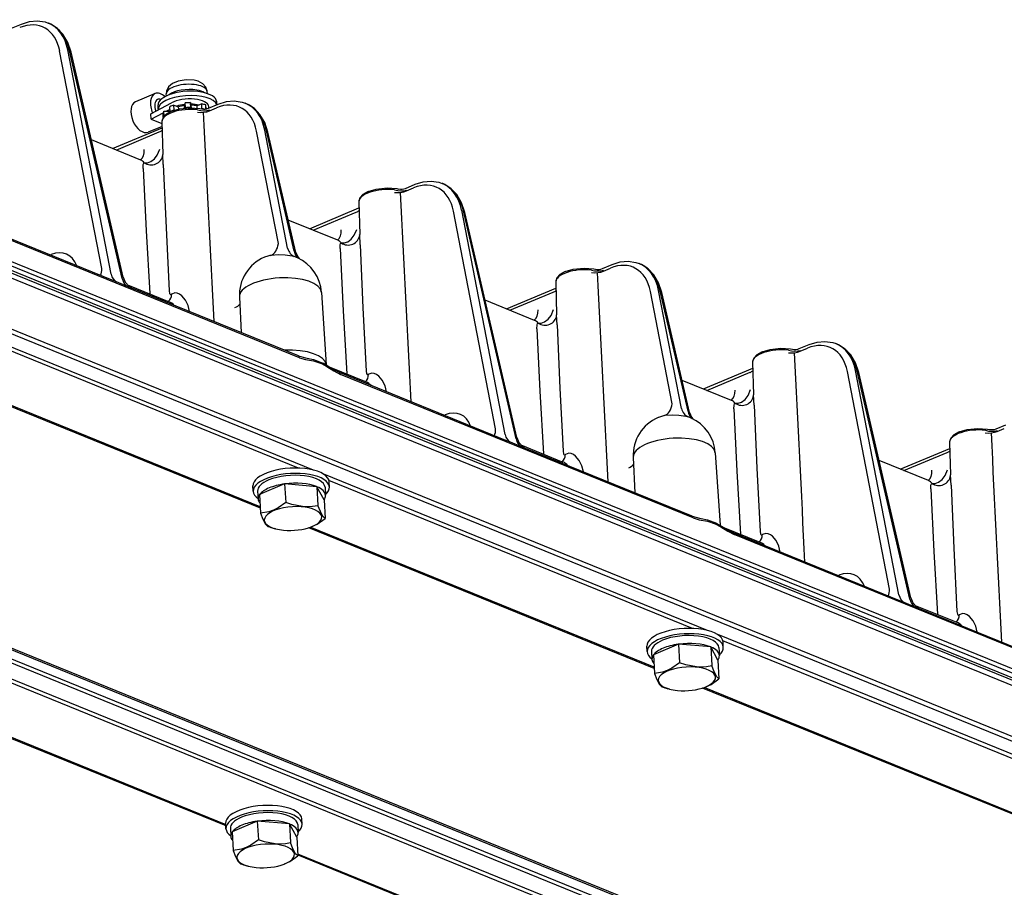
# Model space of a CAD drawing. Units: millimetres. Extents: x 14.9 to 81.6, y 2.8 to 76.2.
# Drawn here: x 28.6 to 45.4, y 41.6 to 56.4 of the extents above; entities that cross this region are included whole.
import ezdxf

# ---------------------------------------------------------------- set-up
doc = ezdxf.new("R2010")
doc.units = ezdxf.units.MM

msp = doc.modelspace()

# ---------------------------------------------------------------- linework, layer by layer
at = {"ltscale": 0.044896}
for p, q in [((28.452, 56.215), (28.618, 56.284)), ((35.162, 53.485), (35.327, 53.554)), ((38.516, 52.12), (38.682, 52.189)), ((41.871, 50.755), (42.037, 50.824)), ((45.226, 49.39), (45.391, 49.459))]:
    msp.add_line(p, q, dxfattribs=at)
at = {"ltscale": 0.002439}
for p, q in [((29.077, 56.3), (29.086, 56.297)), ((39.141, 52.205), (39.15, 52.201)), ((42.496, 50.84), (42.505, 50.836))]:
    msp.add_line(p, q, dxfattribs=at)
for p, q in [((29.987, 52.121), (29.27, 55.826)), ((30.148, 52.024), (29.409, 55.842)), ((30.336, 51.948), (29.439, 55.83)), ((30.35, 51.974), (29.464, 55.806)), ((33.154, 52.464), (32.764, 54.477)), ((33.267, 52.418), (32.794, 54.465)), ((33.292, 52.395), (32.819, 54.441)), ((30.164, 51.922), (27.326, 53.077)), ((33.355, 50.601), (27.344, 53.047)), ((36.697, 49.391), (35.98, 53.096)), ((36.858, 49.294), (36.119, 53.112)), ((37.046, 49.217), (36.148, 53.1)), ((37.06, 49.244), (36.174, 53.076)), ((26.983, 52.763), (80.658, 30.923)), ((80.67, 30.837), (26.994, 52.677)), ((27.017, 52.823), (80.693, 30.983)), ((80.706, 30.778), (27.03, 52.619)), ((80.714, 30.685), (27.038, 52.526)), ((33.337, 50.631), (30.498, 51.786)), ((39.863, 49.734), (39.473, 51.747)), ((39.976, 49.688), (39.503, 51.735)), ((40.001, 49.665), (39.528, 51.711)), ((80.72, 29.737), (27.044, 51.577)), ((80.738, 29.807), (27.063, 51.647)), ((33.597, 48.686), (27.061, 51.345)), ((33.341, 48.72), (27.149, 51.24)), ((36.873, 49.191), (34.035, 50.346)), ((43.406, 46.661), (42.689, 50.366)), ((43.567, 46.564), (42.828, 50.382)), ((43.755, 46.487), (42.858, 50.37)), ((43.769, 46.513), (42.883, 50.346)), ((40.064, 47.871), (34.053, 50.317)), ((32.689, 48.04), (27.931, 49.976)), ((32.688, 48.059), (27.974, 49.977)), ((40.046, 47.901), (37.208, 49.055)), ((40.306, 45.956), (33.77, 48.615)), ((40.051, 45.99), (33.858, 48.51)), ((71.697, 28.055), (22.481, 48.081)), ((71.715, 28.018), (22.484, 48.05)), ((22.443, 47.845), (71.703, 27.801)), ((22.461, 47.906), (71.721, 27.862)), ((39.399, 45.31), (33.513, 47.705)), ((39.398, 45.329), (33.539, 47.713)), ((22.265, 47.578), (71.532, 27.532)), ((22.316, 47.627), (71.583, 27.58)), ((43.583, 46.461), (40.744, 47.616)), ((46.774, 45.141), (40.763, 47.587)), ((46.756, 45.17), (43.917, 46.325)), ((47.015, 43.226), (40.48, 45.885)), ((46.76, 43.26), (40.568, 45.78)), ((46.108, 42.58), (40.223, 44.974)), ((46.107, 42.599), (40.248, 44.983)), ((26.615, 44.882), (32.099, 42.65)), ((26.616, 44.862), (32.1, 42.631)), ((33.324, 42.152), (38.808, 39.92)), ((33.325, 42.132), (38.809, 39.901))]:
    msp.add_line(p, q)
at = {"ltscale": 0.090268}
msp.add_line((30.896, 55.099), (30.563, 54.959), dxfattribs=at)
at = {"ltscale": 0.008471}
msp.add_line((31.088, 55.06), (31.086, 55.093), dxfattribs=at)
at = {"ltscale": 0.008466}
msp.add_line((31.787, 55.099), (31.785, 55.133), dxfattribs=at)
at = {"ltscale": 0.098906}
msp.add_line((30.826, 54.753), (31.173, 54.942), dxfattribs=at)
at = {"ltscale": 0.018237}
msp.add_line((30.951, 54.832), (30.947, 54.905), dxfattribs=at)
at = {"ltscale": 0.020517}
for p, q in [((31.153, 54.794), (31.148, 54.875)), ((31.695, 54.844), (31.691, 54.925))]:
    msp.add_line(p, q, dxfattribs=at)
at = {"ltscale": 0.020516}
for p, q in [((31.221, 54.82), (31.216, 54.902)), ((31.502, 54.863), (31.497, 54.945))]:
    msp.add_line(p, q, dxfattribs=at)
at = {"ltscale": 0.021209}
msp.add_line((31.216, 54.902), (31.297, 54.876), dxfattribs=at)
at = {"ltscale": 0.010033}
msp.add_line((31.299, 54.836), (31.297, 54.876), dxfattribs=at)
at = {"ltscale": 0.011783}
msp.add_line((31.408, 54.941), (31.395, 54.895), dxfattribs=at)
at = {"ltscale": 0.010962}
msp.add_line((31.397, 54.852), (31.395, 54.895), dxfattribs=at)
at = {"ltscale": 0.020518}
msp.add_line((31.413, 54.859), (31.408, 54.941), dxfattribs=at)
at = {"ltscale": 0.001438}
msp.add_line((31.413, 54.859), (31.411, 54.853), dxfattribs=at)
at = {"ltscale": 0.011534}
msp.add_line((31.497, 54.945), (31.512, 54.901), dxfattribs=at)
at = {"ltscale": 0.001404}
msp.add_line((31.502, 54.863), (31.504, 54.858), dxfattribs=at)
at = {"ltscale": 0.010907}
msp.add_line((31.515, 54.858), (31.512, 54.901), dxfattribs=at)
at = {"ltscale": 0.02173}
msp.add_line((31.691, 54.925), (31.611, 54.891), dxfattribs=at)
at = {"ltscale": 0.009862}
msp.add_line((31.613, 54.852), (31.611, 54.891), dxfattribs=at)
at = {"ltscale": 0.017057}
msp.add_line((31.763, 54.837), (31.759, 54.905), dxfattribs=at)
at = {"ltscale": 0.044897}
msp.add_line((31.807, 54.85), (31.972, 54.919), dxfattribs=at)
at = {"ltscale": 0.007244}
msp.add_line((31.811, 54.852), (31.809, 54.88), dxfattribs=at)
at = {"ltscale": 0.032691}
for p, q in [((31.823, 54.806), (31.944, 54.857)), ((35.178, 53.441), (35.299, 53.492)), ((38.533, 52.076), (38.653, 52.127)), ((41.888, 50.711), (42.008, 50.762)), ((45.242, 49.346), (45.363, 49.397))]:
    msp.add_line(p, q, dxfattribs=at)
at = {"ltscale": 0.013047}
msp.add_line((31.948, 54.909), (31.945, 54.961), dxfattribs=at)
at = {"ltscale": 0.00244}
msp.add_line((32.432, 54.935), (32.441, 54.932), dxfattribs=at)
at = {"ltscale": 0.022796}
for p, q in [((30.831, 54.662), (30.826, 54.753)), ((33.866, 48.398), (33.861, 48.489)), ((32.569, 48.325), (32.563, 48.416)), ((39.278, 45.595), (39.273, 45.686)), ((40.576, 45.668), (40.571, 45.759))]:
    msp.add_line(p, q, dxfattribs=at)
at = {"ltscale": 0.057922}
msp.add_line((30.831, 54.662), (31.034, 54.773), dxfattribs=at)
at = {"ltscale": 0.016067}
msp.add_line((31.035, 54.696), (31.031, 54.761), dxfattribs=at)
at = {"ltscale": 0.026502}
msp.add_line((31.046, 54.797), (31.152, 54.801), dxfattribs=at)
at = {"ltscale": 0.020159}
msp.add_line((31.051, 54.717), (31.046, 54.797), dxfattribs=at)
at = {"ltscale": 0.019466}
msp.add_line((31.082, 54.798), (31.15, 54.836), dxfattribs=at)
at = {"ltscale": 0.001497}
msp.add_line((31.153, 54.794), (31.158, 54.79), dxfattribs=at)
at = {"ltscale": 0.000565}
msp.add_line((31.156, 54.789), (31.156, 54.792), dxfattribs=at)
at = {"ltscale": 0.002243}
msp.add_line((31.221, 54.82), (31.229, 54.818), dxfattribs=at)
at = {"ltscale": 0.002254}
msp.add_line((31.695, 54.844), (31.687, 54.84), dxfattribs=at)
at = {"ltscale": 0.228495}
for p, q in [((30.172, 54.163), (31.014, 54.517)), ((33.526, 52.798), (34.369, 53.152)), ((36.881, 51.433), (37.724, 51.787)), ((43.591, 48.703), (44.433, 49.057))]:
    msp.add_line(p, q, dxfattribs=at)
at = {"ltscale": 0.063426}
msp.add_line((31.014, 54.541), (30.78, 54.443), dxfattribs=at)
at = {"ltscale": 0.049027}
msp.add_line((30.831, 54.662), (31.012, 54.588), dxfattribs=at)
at = {"ltscale": 0.139277}
for p, q in [((31.011, 54.62), (31.027, 54.063)), ((34.366, 53.255), (34.382, 52.698)), ((41.076, 50.524), (41.091, 49.968)), ((44.43, 49.159), (44.446, 48.603))]:
    msp.add_line(p, q, dxfattribs=at)
at = {"ltscale": 0.199403}
for p, q in [((30.233, 54.138), (30.968, 54.447)), ((36.942, 51.408), (37.678, 51.717))]:
    msp.add_line(p, q, dxfattribs=at)
at = {"ltscale": 0.487794}
msp.add_line((32.996, 52.545), (32.625, 54.461), dxfattribs=at)
at = {"ltscale": 0.227192}
for p, q in [((30.652, 53.967), (29.81, 54.31)), ((34.007, 52.602), (33.165, 52.945))]:
    msp.add_line(p, q, dxfattribs=at)
at = {"ltscale": 0.043191}
for p, q in [((31.036, 53.89), (31.027, 54.063)), ((34.391, 52.525), (34.382, 52.698))]:
    msp.add_line(p, q, dxfattribs=at)
at = {"ltscale": 0.001107}
for p, q in [((30.656, 53.966), (30.652, 53.967)), ((34.011, 52.601), (34.007, 52.602)), ((37.366, 51.236), (37.361, 51.237)), ((40.72, 49.871), (40.716, 49.872)), ((44.075, 48.506), (44.071, 48.507))]:
    msp.add_line(p, q, dxfattribs=at)
at = {"ltscale": 0.002438}
msp.add_line((35.786, 53.57), (35.795, 53.567), dxfattribs=at)
at = {"ltscale": 0.199404}
for p, q in [((33.588, 52.773), (34.323, 53.082)), ((40.297, 50.043), (41.032, 50.352)), ((43.652, 48.678), (44.387, 48.987))]:
    msp.add_line(p, q, dxfattribs=at)
at = {"ltscale": 0.004175}
for p, q in [((29.112, 52.349), (29.128, 52.356)), ((42.531, 46.889), (42.547, 46.896))]:
    msp.add_line(p, q, dxfattribs=at)
at = {"ltscale": 0.020325}
for p, q in [((30.239, 51.891), (30.164, 51.922)), ((36.949, 49.161), (36.873, 49.191)), ((43.658, 46.431), (43.583, 46.461))]:
    msp.add_line(p, q, dxfattribs=at)
at = {"ltscale": 0.050673}
for p, q in [((30.427, 51.814), (30.239, 51.891)), ((37.136, 49.084), (36.949, 49.161)), ((43.846, 46.354), (43.658, 46.431))]:
    msp.add_line(p, q, dxfattribs=at)
at = {"ltscale": 0.193695}
msp.add_line((30.426, 51.843), (31.134, 51.555), dxfattribs=at)
at = {"ltscale": 0.139276}
msp.add_line((37.721, 51.89), (37.736, 51.333), dxfattribs=at)
at = {"ltscale": 0.019233}
for p, q in [((30.498, 51.786), (30.427, 51.814)), ((37.208, 49.055), (37.136, 49.084)), ((43.917, 46.325), (43.846, 46.354))]:
    msp.add_line(p, q, dxfattribs=at)
at = {"ltscale": 0.00135}
for p, q in [((30.805, 51.693), (30.806, 51.688)), ((34.16, 50.328), (34.161, 50.323)), ((37.515, 48.963), (37.515, 48.958))]:
    msp.add_line(p, q, dxfattribs=at)
at = {"ltscale": 0.309549}
for p, q in [((33.729, 51.712), (33.811, 50.477)), ((40.439, 48.982), (40.52, 47.747))]:
    msp.add_line(p, q, dxfattribs=at)
at = {"ltscale": 0.487795}
msp.add_line((39.705, 49.815), (39.334, 51.731), dxfattribs=at)
at = {"ltscale": 0.151527}
for p, q in [((32.332, 51.633), (32.36, 51.028)), ((39.041, 48.903), (39.07, 48.298))]:
    msp.add_line(p, q, dxfattribs=at)
at = {"ltscale": 0.227193}
for p, q in [((37.361, 51.237), (36.52, 51.58)), ((40.716, 49.872), (39.874, 50.215)), ((44.071, 48.507), (43.229, 48.85))]:
    msp.add_line(p, q, dxfattribs=at)
at = {"ltscale": 0.043192}
for p, q in [((37.746, 51.16), (37.736, 51.333)), ((41.101, 49.795), (41.091, 49.968)), ((44.455, 48.43), (44.446, 48.603))]:
    msp.add_line(p, q, dxfattribs=at)
at = {"ltscale": 0.000203}
for p, q in [((33.811, 50.477), (33.811, 50.476)), ((40.52, 47.747), (40.521, 47.746))]:
    msp.add_line(p, q, dxfattribs=at)
at = {"ltscale": 0.170069}
msp.add_line((33.859, 50.446), (34.489, 50.189), dxfattribs=at)
at = {"ltscale": 0.228496}
msp.add_line((40.236, 50.068), (41.078, 50.422), dxfattribs=at)
at = {"ltscale": 0.004174}
msp.add_line((35.822, 49.619), (35.837, 49.626), dxfattribs=at)
at = {"ltscale": 0.193694}
for p, q in [((37.126, 49.116), (37.844, 48.824)), ((43.845, 46.382), (44.553, 46.094))]:
    msp.add_line(p, q, dxfattribs=at)
at = {"ltscale": 0.034188}
for p, q in [((32.643, 48.329), (32.651, 48.192)), ((39.353, 45.599), (39.361, 45.462)), ((32.178, 42.584), (32.185, 42.447))]:
    msp.add_line(p, q, dxfattribs=at)
at = {"ltscale": 0.115814}
for p, q in [((33.103, 48.451), (32.676, 48.272)), ((39.813, 45.721), (39.386, 45.541)), ((32.637, 42.706), (32.21, 42.526))]:
    msp.add_line(p, q, dxfattribs=at)
at = {"ltscale": 0.079689}
for p, q in [((33.103, 48.451), (33.121, 48.133)), ((33.652, 48.404), (33.67, 48.086)), ((32.676, 48.272), (32.694, 47.953)), ((33.774, 48.178), (33.792, 47.86)), ((39.813, 45.721), (39.831, 45.403)), ((40.362, 45.674), (40.38, 45.356)), ((39.386, 45.541), (39.404, 45.223)), ((40.484, 45.448), (40.502, 45.13)), ((32.637, 42.706), (32.655, 42.387)), ((33.186, 42.659), (33.204, 42.341)), ((32.21, 42.526), (32.228, 42.208)), ((33.308, 42.433), (33.326, 42.114))]:
    msp.add_line(p, q, dxfattribs=at)
at = {"ltscale": 0.137751}
for p, q in [((33.652, 48.404), (33.103, 48.451)), ((40.362, 45.674), (39.813, 45.721)), ((33.186, 42.659), (32.637, 42.706))]:
    msp.add_line(p, q, dxfattribs=at)
at = {"ltscale": 0.064251}
for p, q in [((33.774, 48.178), (33.652, 48.404)), ((40.484, 45.448), (40.362, 45.674)), ((33.308, 42.433), (33.186, 42.659))]:
    msp.add_line(p, q, dxfattribs=at)
at = {"ltscale": 0.034184}
for p, q in [((33.792, 48.394), (33.799, 48.257)), ((40.501, 45.664), (40.509, 45.527)), ((33.326, 42.648), (33.333, 42.512))]:
    msp.add_line(p, q, dxfattribs=at)
at = {"ltscale": 0.006737}
for p, q in [((32.948, 47.687), (32.922, 47.694)), ((39.658, 44.957), (39.632, 44.964)), ((32.482, 41.941), (32.456, 41.948))]:
    msp.add_line(p, q, dxfattribs=at)
at = {"ltscale": 0.001704}
for p, q in [((33.561, 47.721), (33.567, 47.724)), ((33.095, 41.976), (33.101, 41.979))]:
    msp.add_line(p, q, dxfattribs=at)
at = {"ltscale": 0.17007}
msp.add_line((40.568, 47.716), (41.198, 47.459), dxfattribs=at)
at = {"ltscale": 0.001351}
for p, q in [((40.87, 47.598), (40.87, 47.593)), ((44.224, 46.233), (44.225, 46.228))]:
    msp.add_line(p, q, dxfattribs=at)
at = {"ltscale": 0.001705}
msp.add_line((40.27, 44.991), (40.277, 44.994), dxfattribs=at)
at = {"ltscale": 0.022797}
for p, q in [((32.103, 42.579), (32.097, 42.67)), ((33.401, 42.653), (33.395, 42.744))]:
    msp.add_line(p, q, dxfattribs=at)
for points in [[(28.618, 56.284), (28.756, 56.327), (28.888, 56.339), (29.022, 56.319), (29.077, 56.3)], [(29.464, 55.806), (29.409, 55.971), (29.327, 56.109), (29.232, 56.209), (29.12, 56.281), (29.086, 56.297)], [(31.562, 55.326), (31.424, 55.333), (31.288, 55.311), (31.19, 55.269), (31.124, 55.212), (31.09, 55.142), (31.086, 55.093)], [(31.785, 55.133), (31.762, 55.209), (31.712, 55.265), (31.631, 55.308), (31.562, 55.326)], [(31.174, 54.797), (31.31, 54.838), (31.494, 54.858), (31.659, 54.845), (31.69, 54.839)], [(31.972, 54.919), (32.111, 54.962), (32.243, 54.974), (32.377, 54.954), (32.432, 54.935)], [(32.819, 54.441), (32.764, 54.606), (32.682, 54.744), (32.587, 54.844), (32.475, 54.916), (32.441, 54.932)], [(31.174, 54.797), (31.083, 54.746), (31.031, 54.69), (31.012, 54.629), (31.011, 54.62)], [(30.711, 53.921), (30.765, 53.92), (30.822, 53.94), (30.883, 53.986), (30.934, 54.052), (30.975, 54.152)], [(30.691, 53.825), (30.695, 53.89), (30.702, 53.912), (30.711, 53.921)], [(31.036, 53.89), (31.082, 52.815), (31.137, 51.737)], [(30.691, 53.825), (30.743, 52.762), (30.805, 51.693)], [(35.327, 53.554), (35.465, 53.597), (35.598, 53.609), (35.732, 53.589), (35.786, 53.57)], [(36.174, 53.076), (36.118, 53.241), (36.037, 53.379), (35.941, 53.479), (35.83, 53.551), (35.795, 53.567)], [(34.528, 53.432), (34.437, 53.381), (34.386, 53.325), (34.366, 53.264), (34.366, 53.255)], [(34.528, 53.432), (34.664, 53.473), (34.849, 53.493), (35.014, 53.48), (35.045, 53.474)], [(34.066, 52.556), (34.119, 52.555), (34.177, 52.575), (34.238, 52.621), (34.289, 52.687), (34.33, 52.787)], [(34.046, 52.46), (34.05, 52.525), (34.057, 52.547), (34.066, 52.556)], [(34.391, 52.525), (34.437, 51.449), (34.491, 50.372)], [(33.268, 52.322), (33.109, 52.347), (32.997, 52.353), (32.865, 52.344)], [(33.292, 52.395), (33.327, 52.316), (33.348, 52.29)], [(34.046, 52.46), (34.098, 51.397), (34.16, 50.328)], [(38.682, 52.189), (38.82, 52.232), (38.953, 52.244), (39.086, 52.224), (39.141, 52.205)], [(39.528, 51.711), (39.473, 51.876), (39.391, 52.014), (39.296, 52.113), (39.185, 52.186), (39.15, 52.201)], [(37.883, 52.067), (37.792, 52.016), (37.741, 51.96), (37.721, 51.899), (37.721, 51.89)], [(37.883, 52.067), (38.019, 52.108), (38.203, 52.128), (38.369, 52.115), (38.4, 52.109)], [(30.35, 51.974), (30.385, 51.889), (30.452, 51.813), (30.497, 51.786), (30.499, 51.785)], [(31.137, 51.737), (31.144, 51.694), (31.152, 51.682), (31.159, 51.677), (31.167, 51.677), (31.175, 51.681)], [(31.274, 51.698), (31.234, 51.703), (31.18, 51.685)], [(31.483, 51.385), (31.458, 51.488), (31.413, 51.581), (31.351, 51.654), (31.314, 51.681), (31.274, 51.698)], [(37.42, 51.191), (37.474, 51.19), (37.532, 51.21), (37.593, 51.255), (37.644, 51.322), (37.685, 51.422)], [(37.4, 51.095), (37.404, 51.16), (37.412, 51.182), (37.42, 51.191)], [(37.746, 51.16), (37.792, 50.084), (37.846, 49.007)], [(37.4, 51.095), (37.452, 50.032), (37.515, 48.963)], [(42.037, 50.824), (42.175, 50.867), (42.307, 50.879), (42.441, 50.859), (42.496, 50.84)], [(42.883, 50.346), (42.828, 50.511), (42.746, 50.649), (42.651, 50.748), (42.539, 50.821), (42.505, 50.836)], [(41.238, 50.702), (41.147, 50.651), (41.095, 50.595), (41.076, 50.534), (41.076, 50.524)], [(41.238, 50.702), (41.374, 50.743), (41.558, 50.762), (41.723, 50.75), (41.755, 50.744)], [(33.337, 50.631), (33.459, 50.597), (33.488, 50.592)], [(33.355, 50.601), (33.456, 50.571), (33.596, 50.545), (33.729, 50.502), (33.821, 50.45), (33.942, 50.375), (34.053, 50.317)], [(33.488, 50.592), (33.596, 50.571), (33.753, 50.51)], [(34.035, 50.346), (33.918, 50.408), (33.765, 50.504), (33.753, 50.51)], [(34.491, 50.372), (34.499, 50.329), (34.507, 50.317), (34.514, 50.312), (34.522, 50.312), (34.53, 50.316)], [(34.629, 50.333), (34.589, 50.338), (34.535, 50.319)], [(34.837, 50.02), (34.813, 50.123), (34.767, 50.216), (34.706, 50.289), (34.669, 50.316), (34.629, 50.333)], [(40.775, 49.826), (40.829, 49.825), (40.886, 49.845), (40.948, 49.89), (40.998, 49.957), (41.039, 50.057)], [(40.755, 49.73), (40.759, 49.795), (40.766, 49.817), (40.775, 49.826)], [(40.001, 49.665), (40.036, 49.586), (40.057, 49.56)], [(40.755, 49.73), (40.807, 48.667), (40.87, 47.598)], [(41.101, 49.795), (41.147, 48.719), (41.201, 47.642)], [(39.977, 49.592), (39.818, 49.617), (39.706, 49.623), (39.575, 49.614)], [(44.592, 49.337), (44.501, 49.286), (44.45, 49.23), (44.43, 49.169), (44.43, 49.159)], [(44.592, 49.337), (44.729, 49.378), (44.913, 49.397), (45.078, 49.385), (45.109, 49.379)], [(37.06, 49.244), (37.094, 49.159), (37.162, 49.083), (37.207, 49.056), (37.208, 49.055)], [(37.846, 49.007), (37.854, 48.964), (37.861, 48.952), (37.869, 48.947), (37.877, 48.947), (37.885, 48.951)], [(37.984, 48.968), (37.944, 48.973), (37.889, 48.954)], [(38.192, 48.655), (38.168, 48.758), (38.122, 48.851), (38.06, 48.924), (38.023, 48.951), (37.984, 48.968)], [(44.13, 48.461), (44.184, 48.46), (44.241, 48.48), (44.302, 48.525), (44.353, 48.592), (44.394, 48.692)], [(44.11, 48.365), (44.114, 48.43), (44.121, 48.452), (44.13, 48.461)], [(44.11, 48.365), (44.162, 47.302), (44.224, 46.233)], [(44.455, 48.43), (44.501, 47.354), (44.555, 46.277)], [(33.121, 48.133), (32.991, 48.043), (32.912, 48.003), (32.833, 47.976), (32.694, 47.953)], [(33.409, 48.068), (33.226, 48.1), (33.121, 48.133)], [(33.409, 48.068), (33.58, 48.072), (33.67, 48.086)], [(33.792, 47.86), (33.756, 47.896), (33.711, 47.979), (33.67, 48.086)], [(32.694, 47.953), (32.734, 47.849), (32.779, 47.764), (32.816, 47.727)], [(33.567, 47.724), (33.657, 47.767), (33.792, 47.86)], [(40.046, 47.901), (40.168, 47.867), (40.197, 47.862)], [(40.064, 47.871), (40.165, 47.841), (40.306, 47.815), (40.438, 47.772), (40.531, 47.72), (40.651, 47.645), (40.763, 47.587)], [(40.197, 47.862), (40.306, 47.841), (40.462, 47.78)], [(40.744, 47.616), (40.628, 47.678), (40.474, 47.773), (40.462, 47.78)], [(41.201, 47.642), (41.209, 47.599), (41.216, 47.587), (41.223, 47.582), (41.231, 47.582), (41.239, 47.586)], [(41.338, 47.603), (41.298, 47.608), (41.244, 47.589)], [(41.547, 47.29), (41.522, 47.393), (41.477, 47.486), (41.415, 47.559), (41.378, 47.586), (41.338, 47.603)], [(43.769, 46.513), (43.804, 46.428), (43.871, 46.353), (43.916, 46.326), (43.918, 46.325)], [(44.555, 46.277), (44.563, 46.234), (44.571, 46.222), (44.578, 46.217), (44.586, 46.217), (44.594, 46.221)], [(44.693, 46.238), (44.653, 46.243), (44.599, 46.224)], [(44.901, 45.925), (44.877, 46.028), (44.831, 46.121), (44.77, 46.194), (44.733, 46.221), (44.693, 46.238)], [(39.831, 45.403), (39.7, 45.313), (39.621, 45.273), (39.542, 45.246), (39.404, 45.223)], [(40.119, 45.338), (39.936, 45.37), (39.831, 45.403)], [(40.119, 45.338), (40.29, 45.342), (40.38, 45.356)], [(40.502, 45.13), (40.466, 45.165), (40.421, 45.249), (40.38, 45.356)], [(39.404, 45.223), (39.443, 45.119), (39.488, 45.034), (39.526, 44.997)], [(40.277, 44.994), (40.367, 45.037), (40.502, 45.13)], [(32.655, 42.387), (32.525, 42.297), (32.446, 42.258), (32.367, 42.23), (32.228, 42.208)], [(32.943, 42.323), (32.761, 42.354), (32.655, 42.387)], [(32.943, 42.323), (33.115, 42.327), (33.204, 42.341)], [(33.326, 42.114), (33.29, 42.15), (33.245, 42.233), (33.204, 42.341)], [(32.228, 42.208), (32.268, 42.103), (32.313, 42.019), (32.35, 41.982)], [(33.101, 41.979), (33.192, 42.022), (33.326, 42.114)]]:
    msp.add_lwpolyline(points)
for centre, radius, start, end in [((31.732, 55.029), 0.194, 257.6257, 292.728), ((-2843.53, -90.832), 2878.938, 2.828123, 2.899187), ((30.915, 54.591), 0.154, 290.1406, 310.7744), ((30.935, 54.065), 0.0921, 353.695, 359.2224), ((30.598, 53.838), 0.14, 36.5519, 67.4399), ((35.087, 53.664), 0.194, 257.6257, 292.728), ((-2840.293, -92.203), 2879.057, 2.828123, 2.899184), ((34.27, 53.226), 0.154, 290.1406, 310.7744), ((34.289, 52.7), 0.0921, 353.695, 359.2224), ((33.953, 52.473), 0.14, 36.5519, 67.4399), ((33.031, 51.666), 0.7, 112.7911, 182.6815), ((33.021, 51.693), 0.671, 109.3708, 112.8817), ((33.031, 51.666), 0.7, 3.7777, 65.5767), ((38.441, 52.299), 0.194, 257.6257, 292.728), ((-2836.82, -93.563), 2878.938, 2.828123, 2.899187), ((37.625, 51.861), 0.154, 290.1406, 310.7744), ((31.116, 51.575), 0.0173, 291.8049, 304.2076), ((31.042, 51.338), 0.236, 40.8116, 66.9125), ((37.644, 51.334), 0.0921, 353.695, 359.2224), ((37.308, 51.108), 0.14, 36.5519, 67.4399), ((41.796, 50.934), 0.194, 257.6257, 292.728), ((-2833.584, -94.933), 2879.057, 2.828123, 2.899184), ((40.979, 50.496), 0.154, 290.1406, 310.7744), ((34.47, 50.21), 0.0173, 291.8049, 304.2076), ((34.396, 49.973), 0.236, 40.8116, 66.9125), ((40.662, 49.743), 0.14, 36.5519, 67.4399), ((40.999, 49.969), 0.0921, 353.695, 359.2224), ((39.74, 48.936), 0.7, 112.7911, 182.6815), ((39.73, 48.963), 0.671, 109.3708, 112.8817), ((39.74, 48.936), 0.7, 3.7777, 65.5767), ((45.151, 49.569), 0.194, 257.6257, 292.728), ((-2830.111, -96.293), 2878.938, 2.828122, 2.899187), ((44.334, 49.131), 0.154, 290.1406, 310.7744), ((37.825, 48.845), 0.0173, 291.8049, 304.2076), ((37.751, 48.608), 0.236, 40.8116, 66.9125), ((44.017, 48.378), 0.14, 36.5519, 67.4399), ((44.354, 48.604), 0.0921, 353.695, 359.2224), ((33.286, 49.037), 1.392, 250.2589, 254.8437), ((41.18, 47.48), 0.0173, 291.8049, 304.2076), ((41.106, 47.243), 0.236, 40.8116, 66.9125), ((44.534, 46.115), 0.0173, 291.8049, 304.2076), ((44.461, 45.878), 0.236, 40.8116, 66.9125), ((39.996, 46.307), 1.392, 250.2589, 254.8437), ((32.82, 43.292), 1.392, 250.2589, 254.8437)]:
    msp.add_arc(centre, radius, start, end)
for centre, major_axis, ratio, start_param, end_param in [((28.62, 55.409), (-0.363, -0.824), 0.678363, 2.367496, 3.763759), ((28.687, 55.379), (-0.401, -0.916), 0.679495, 2.36561, 3.159329), ((28.722, 55.365), (-0.351, -0.936), 0.698824, 2.328636, 3.122356), ((31.436, 55.113), (-0.349, -0.02), 0.410513, 4.196793, 6.283111), ((31.441, 55.024), (0.349, 0.02), 0.410513, 1.055201, 2.614906), ((31.436, 55.113), (0.349, 0.02), 0.410513, 6.283111, 7.338386), ((31.004, 54.841), (0.108, -0.258), 0.596809, 3.141477, 4.741959), ((31.004, 54.841), (0.108, -0.258), 0.596809, 2.211951, 3.141477), ((31.446, 54.933), (0.499, 0.028), 0.410513, 0.000078, 3.141671), ((31.45, 54.86), (0.499, 0.028), 0.410513, 0.09728, 3.141671), ((31.45, 54.86), (0.359, 0.02), 0.410513, 0, 2.425067), ((31.441, 55.024), (0.349, 0.02), 0.410513, 0.526685, 1.055201), ((30.671, 54.701), (-0.108, 0.258), 0.596809, 6.28307, 9.424662), ((31.004, 54.841), (0.066, -0.157), 0.596809, 3.141477, 4.722694), ((31.004, 54.841), (0.066, -0.157), 0.596809, 2.639978, 3.141477), ((31.455, 54.769), (0.424, 0.024), 0.410513, 2.145883, 2.355621), ((31.455, 54.769), (0.359, 0.02), 0.410513, 1.701623, 2.104919), ((31.455, 54.769), (0.319, 0.018), 0.410513, 1.737164, 2.066209), ((31.455, 54.769), (0.424, 0.024), 0.410513, 1.447752, 1.65749), ((31.46, 54.687), (0.424, 0.024), 0.410513, 1.447752, 1.65749), ((31.455, 54.769), (0.359, 0.02), 0.410513, 1.000557, 1.403701), ((31.455, 54.769), (0.319, 0.018), 0.410513, 1.039032, 1.368078), ((31.455, 54.769), (0.424, 0.024), 0.410513, 0.74962, 0.959358), ((31.455, 54.769), (0.359, 0.02), 0.410513, 0.377988, 0.527428), ((31.974, 54.044), (-0.363, -0.824), 0.678363, 2.367496, 3.763759), ((32.042, 54.014), (-0.401, -0.916), 0.679495, 2.36561, 3.159329), ((32.077, 54), (-0.351, -0.936), 0.698824, 2.328636, 3.122356), ((31.45, 54.86), (0.499, 0.028), 0.410513, 3.141671, 3.190833), ((31.462, 54.643), (0.451, 0.025), 0.410513, 1.18746, 3.129804), ((31.455, 54.769), (0.424, 0.024), 0.410513, 2.844015, 3.053753), ((31.46, 54.687), (0.424, 0.024), 0.410513, 2.145883, 2.355621), ((31.689, 54.866), (0.2, 0.01), 0.437822, 4.33979, 5.428133), ((31.691, 54.909), (0.198, -0.029), 0.491521, 4.422938, 5.523612), ((31.46, 54.687), (0.424, 0.024), 0.410513, 0.859662, 0.959358), ((30.51, 54.235), (-0.116, 0.277), 0.596809, 3.27057, 4.149144), ((30.827, 54.075), (0.199, -0.021), 0.953045, 4.189251, 6.2833), ((35.329, 52.679), (-0.363, -0.824), 0.678363, 2.367496, 3.763759), ((35.396, 52.649), (-0.401, -0.916), 0.679495, 2.36561, 3.159329), ((35.431, 52.635), (-0.351, -0.936), 0.698824, 2.328636, 3.122356), ((34.817, 53.278), (0.451, 0.025), 0.410513, 1.18746, 3.129804), ((35.044, 53.501), (0.2, 0.01), 0.437822, 4.33979, 5.428133), ((35.046, 53.544), (0.198, -0.029), 0.491521, 4.422938, 5.523612), ((33.865, 52.87), (-0.116, 0.277), 0.596809, 3.27057, 4.149144), ((34.182, 52.71), (0.199, -0.021), 0.953045, 4.189251, 6.2833), ((32.794, 52.634), (-0.049, 0.296), 0.671393, 3.254867, 4.298204), ((29.148, 51.814), (-0.242, -0.549), 0.678363, 2.524862, 3.763759), ((28.926, 52.445), (-0.116, 0.277), 0.596809, 4.101374, 4.149144), ((32.794, 51.771), (-0.244, -0.553), 0.678437, 3.559636, 3.709594), ((33.369, 52.604), (-0.076, -0.29), 0.745942, 5.395759, 6.162464), ((33.482, 52.558), (0.143, 0.264), 0.622671, 2.420744, 3.107625), ((33.394, 51.9), (0.263, -0.408), 0.516457, 2.465038, 2.628253), ((38.684, 51.314), (-0.363, -0.824), 0.678363, 2.367496, 3.763759), ((38.751, 51.284), (-0.401, -0.916), 0.679495, 2.36561, 3.159329), ((38.786, 51.27), (-0.351, -0.936), 0.698824, 2.328636, 3.122356), ((29.786, 52.21), (-0.116, 0.277), 0.596809, 3.648365, 4.149144), ((30.364, 52.163), (0.113, 0.278), 0.689419, 2.347851, 3.07812), ((38.172, 51.913), (0.451, 0.025), 0.410513, 1.18746, 3.129804), ((38.4, 52.179), (0.198, -0.029), 0.491521, 4.422938, 5.523612), ((38.399, 52.135), (0.2, 0.01), 0.437822, 4.33979, 5.428133), ((30.552, 52.087), (0.113, 0.278), 0.689419, 2.347852, 3.07812), ((33.031, 51.672), (-0.699, -0.039), 0.410513, 3.145608, 6.279256), ((31.005, 51.721), (0.117, -0.162), 0.766767, 0.022202, 0.850766), ((31.635, 51.587), (0.538, 0.03), 0.410513, 2.552745, 2.569717), ((32.054, 51.543), (0.3, 0.013), 0.431488, 5.432021, 5.93733), ((37.219, 51.505), (-0.116, 0.277), 0.596809, 3.27057, 4.149144), ((37.537, 51.345), (0.199, -0.021), 0.953045, 4.189251, 6.2833), ((42.039, 49.949), (-0.363, -0.824), 0.678363, 2.367496, 3.763759), ((42.106, 49.919), (-0.401, -0.916), 0.679495, 2.36561, 3.159329), ((42.141, 49.905), (-0.351, -0.936), 0.698824, 2.328636, 3.122356), ((33.1, 50.436), (0.711, 0.04), 0.410513, 0.004033, 1.551861), ((41.526, 50.548), (0.451, 0.025), 0.410513, 1.18746, 3.129804), ((41.755, 50.814), (0.198, -0.029), 0.491521, 4.422938, 5.523612), ((41.753, 50.77), (0.2, 0.01), 0.437822, 4.33979, 5.428133), ((33.318, 50.584), (0.0188, 0.0463), 0.689419, 5.341091, 6.283089), ((34.016, 50.3), (0.0188, 0.0463), 0.689419, 5.341091, 6.283088), ((34.359, 50.356), (0.117, -0.162), 0.766767, 0.022202, 0.850766), ((34.989, 50.222), (0.538, 0.03), 0.410513, 2.552745, 2.569717), ((40.574, 50.14), (-0.116, 0.277), 0.596809, 3.27057, 4.149144), ((40.892, 49.98), (0.199, -0.021), 0.953045, 4.189251, 6.2833), ((35.858, 49.084), (-0.242, -0.549), 0.678363, 2.524862, 3.763759), ((39.503, 49.904), (-0.049, 0.296), 0.671393, 3.254867, 4.298204), ((40.079, 49.874), (-0.076, -0.29), 0.745942, 5.395759, 6.162464), ((40.192, 49.828), (0.143, 0.264), 0.622671, 2.420744, 3.107625), ((35.636, 49.715), (-0.116, 0.277), 0.596809, 4.101374, 4.149144), ((39.504, 49.041), (-0.244, -0.553), 0.678437, 3.559636, 3.709594), ((40.103, 49.17), (0.263, -0.408), 0.516457, 2.465038, 2.628253), ((36.495, 49.48), (-0.116, 0.277), 0.596809, 3.648365, 4.149144), ((44.881, 49.183), (0.451, 0.025), 0.410513, 1.18746, 3.129804), ((45.108, 49.405), (0.2, 0.01), 0.437822, 4.33979, 5.428133), ((45.11, 49.449), (0.198, -0.029), 0.491521, 4.422938, 5.523612), ((37.074, 49.433), (0.113, 0.278), 0.689419, 2.347851, 3.07812), ((37.261, 49.357), (0.113, 0.278), 0.689419, 2.347852, 3.07812), ((39.74, 48.942), (-0.699, -0.039), 0.410513, 3.145608, 6.279256), ((37.714, 48.991), (0.117, -0.162), 0.766767, 0.022202, 0.850766), ((38.344, 48.857), (0.538, 0.03), 0.410513, 2.552745, 2.569717), ((33.212, 48.452), (0.649, 0.037), 0.410513, 0.000078, 3.141671), ((33.217, 48.361), (0.649, 0.037), 0.410513, 0.000078, 3.141671), ((38.763, 48.813), (0.3, 0.013), 0.431488, 5.432021, 5.93733), ((43.929, 48.775), (-0.116, 0.277), 0.596809, 3.27057, 4.149144), ((33.217, 48.361), (-0.574, -0.032), 0.410513, 5.425909, 6.283264), ((33.217, 48.361), (-0.574, -0.032), 0.410513, 3.1415, 5.425909), ((33.225, 48.225), (-0.574, -0.032), 0.410513, 3.86186, 4.895954), ((44.246, 48.615), (0.199, -0.021), 0.953045, 4.189251, 6.2833), ((33.217, 48.361), (0.649, 0.037), 0.410513, 3.141671, 3.626722), ((33.225, 48.225), (-0.574, -0.032), 0.410513, 5.425909, 5.942392), ((33.225, 48.225), (-0.574, -0.032), 0.410513, 4.909584, 5.425909), ((33.225, 48.225), (-0.574, -0.032), 0.410513, 3.141671, 3.847464), ((33.217, 48.361), (0.649, 0.037), 0.410513, 5.798057, 6.283264), ((33.225, 48.225), (-0.574, -0.032), 0.410513, 5.961508, 6.283157), ((33.225, 48.225), (-0.574, -0.032), 0.410513, 6.283157, 6.604869), ((33.225, 48.225), (-0.574, -0.032), 0.410513, 2.815024, 3.141671), ((33.246, 47.861), (-0.489, -0.028), 0.410513, 2.24726, 7.17754), ((40.027, 47.854), (0.0188, 0.0463), 0.689419, 5.341091, 6.283089), ((33.246, 47.861), (-0.489, -0.028), 0.410513, 0.894355, 1.213521), ((33.246, 47.861), (-0.489, -0.028), 0.410513, 1.213521, 2.24726), ((40.726, 47.57), (0.0188, 0.0463), 0.689419, 5.341091, 6.283088), ((41.069, 47.626), (0.117, -0.162), 0.766767, 0.022202, 0.850766), ((41.699, 47.492), (0.538, 0.03), 0.410513, 2.552745, 2.569717), ((42.567, 46.354), (-0.242, -0.549), 0.678363, 2.524862, 3.763759), ((42.345, 46.985), (-0.116, 0.277), 0.596809, 4.101374, 4.149144), ((43.205, 46.75), (-0.116, 0.277), 0.596809, 3.648365, 4.149144), ((43.783, 46.703), (0.113, 0.278), 0.689419, 2.347851, 3.07812), ((43.971, 46.627), (0.113, 0.278), 0.689419, 2.347852, 3.07812), ((44.423, 46.261), (0.117, -0.162), 0.766767, 0.022202, 0.850766), ((45.053, 46.127), (0.538, 0.03), 0.410513, 2.552745, 2.569717), ((39.922, 45.722), (0.649, 0.037), 0.410513, 0.000078, 3.141671), ((39.927, 45.631), (0.649, 0.037), 0.410513, 0.000078, 3.141671), ((39.927, 45.631), (-0.574, -0.032), 0.410513, 3.1415, 5.425909), ((39.927, 45.631), (-0.574, -0.032), 0.410513, 5.425909, 6.283264), ((39.935, 45.495), (-0.574, -0.032), 0.410513, 5.425909, 5.942392), ((39.935, 45.495), (-0.574, -0.032), 0.410513, 4.910208, 5.425909), ((39.935, 45.495), (-0.574, -0.032), 0.410513, 3.86186, 4.895249), ((39.935, 45.495), (-0.574, -0.032), 0.410513, 3.141671, 3.847464), ((39.927, 45.631), (0.649, 0.037), 0.410513, 5.798057, 6.283264), ((39.927, 45.631), (0.649, 0.037), 0.410513, 3.141671, 3.626722), ((39.935, 45.495), (-0.574, -0.032), 0.410513, 5.961508, 6.283157), ((39.935, 45.495), (-0.574, -0.032), 0.410513, 6.283157, 6.604869), ((39.935, 45.495), (-0.574, -0.032), 0.410513, 2.815024, 3.141671), ((39.955, 45.131), (-0.489, -0.028), 0.410513, 2.24726, 7.17754), ((39.955, 45.131), (-0.489, -0.028), 0.410513, 0.894355, 1.213521), ((39.955, 45.131), (-0.489, -0.028), 0.410513, 1.213521, 2.24726), ((32.746, 42.707), (0.649, 0.037), 0.410513, 0.000078, 3.141671), ((32.752, 42.616), (0.649, 0.037), 0.410513, 0.000078, 3.141671), ((32.752, 42.616), (-0.574, -0.032), 0.410513, 5.425909, 6.283264), ((32.752, 42.616), (-0.574, -0.032), 0.410513, 3.1415, 5.425909), ((32.759, 42.48), (-0.574, -0.032), 0.410513, 5.425909, 5.942392), ((32.759, 42.48), (-0.574, -0.032), 0.410513, 4.909584, 5.425909), ((32.759, 42.48), (-0.574, -0.032), 0.410513, 3.86186, 4.895954), ((32.759, 42.48), (-0.574, -0.032), 0.410513, 3.141671, 3.847464), ((32.752, 42.616), (0.649, 0.037), 0.410513, 5.798057, 6.283264), ((32.752, 42.616), (0.649, 0.037), 0.410513, 3.141671, 3.626722), ((32.759, 42.48), (-0.574, -0.032), 0.410513, 5.961508, 6.283157), ((32.759, 42.48), (-0.574, -0.032), 0.410513, 6.283157, 6.604869), ((32.759, 42.48), (-0.574, -0.032), 0.410513, 2.815024, 3.141671), ((32.78, 42.115), (-0.489, -0.028), 0.410513, 2.24726, 7.17754), ((32.78, 42.115), (-0.489, -0.028), 0.410513, 0.894355, 1.213521), ((32.78, 42.115), (-0.489, -0.028), 0.410513, 1.213521, 2.24726)]:
    msp.add_ellipse(centre, major_axis=major_axis, ratio=ratio, start_param=start_param, end_param=end_param)

doc.saveas('drawing.dxf')
